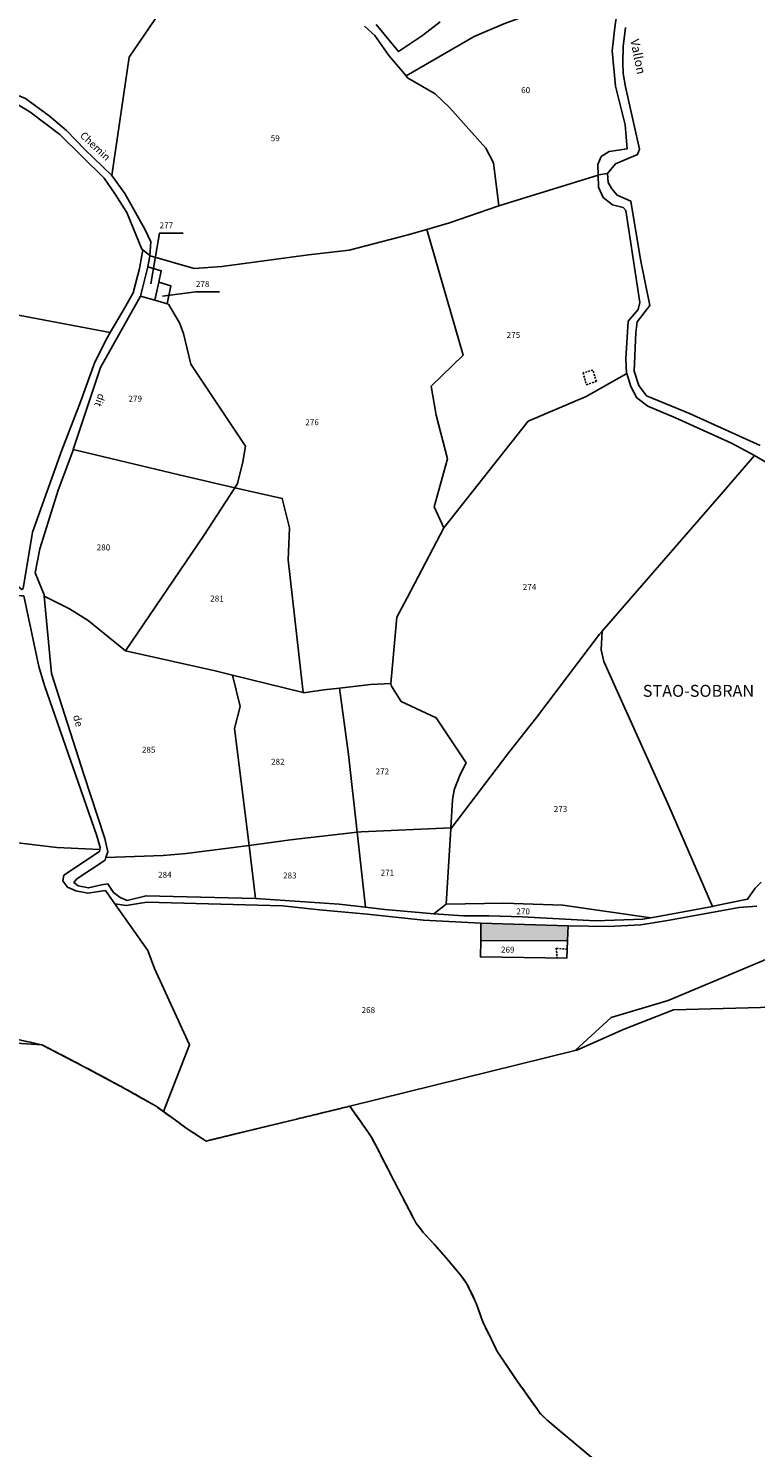
# Model space of a CAD drawing. Units: metres. Extents: x 1045703 to 1053463, y 6300808 to 6305684.
# Drawn here: x 1048557 to 1048801, y 6302003 to 6302479 of the extents above; entities that cross this region are included whole.
import ezdxf
from ezdxf.enums import TextEntityAlignment as Align

# ---------------------------------------------------------------- set-up
doc = ezdxf.new("R2010")
doc.units = ezdxf.units.M
doc.linetypes.add('TOPO1', pattern=[1, 0.6, -0.4])
doc.linetypes.add('TOPO2', pattern=[2.4, 2, -0.4])
for name, color, linetype in [('ig_cad_bati_dur', 152, 'CONTINUOUS'), ('ig_cad_bati_dur_hach', 24, 'CONTINUOUS'), ('ig_cad_detail_lineaire', 252, 'TOPO1'), ('ig_cad_divers_texte', 8, 'CONTINUOUS'), ('ig_cad_fleche_de_rattachement', 3, 'CONTINUOUS'), ('ig_cad_hydro', 140, 'CONTINUOUS'), ('ig_cad_lieudit', 7, 'ByLayer'), ('ig_cad_lieudit_texte', 210, 'CONTINUOUS'), ('ig_cad_nom_voie', 8, 'CONTINUOUS'), ('ig_cad_parcel', 3, 'CONTINUOUS'), ('ig_cad_parcel_num', 3, 'CONTINUOUS'), ('ig_cad_section', 20, 'TOPO2')]:
    doc.layers.add(name, color=color, linetype=linetype)
doc.styles.add('Times New Roman', font='times.ttf')

msp = doc.modelspace()

# ---------------------------------------------------------------- hatches: boundary and pattern name
at = {"layer": 'ig_cad_bati_dur_hach'}
msp.add_hatch(color=256, dxfattribs=at).paths.add_polyline_path([(1048709.08, 6302178.82), (1048709.02, 6302172.92), (1048738.18, 6302172.97), (1048738.38, 6302177.92)])

# ---------------------------------------------------------------- linework, layer by layer
at = {"layer": 'ig_cad_bati_dur'}
msp.add_lwpolyline([(1048709.08, 6302178.82), (1048709.02, 6302172.92), (1048738.18, 6302172.97), (1048738.38, 6302177.92)], close=True, dxfattribs=at)
at = {"layer": 'ig_cad_detail_lineaire'}
for points in [[(1048747.89, 6302360.79), (1048746.64, 6302364.61), (1048743.39, 6302363.63)], [(1048743.39, 6302363.63), (1048744.5, 6302359.67), (1048747.89, 6302360.79)], [(1048738.06, 6302170.08), (1048734.4, 6302170.38), (1048734.66, 6302167.16)]]:
    msp.add_lwpolyline(points, dxfattribs=at)
at = {"layer": 'ig_cad_fleche_de_rattachement'}
for points in [[(1048598.32, 6302393.53), (1048601.24, 6302410.58), (1048609.19, 6302410.54)], [(1048602.24, 6302389.41), (1048613.41, 6302390.89), (1048621.36, 6302390.84)]]:
    msp.add_lwpolyline(points, dxfattribs=at)
at = {"layer": 'ig_cad_hydro'}
for points in [[(1048754.19, 6302480.66), (1048753.11, 6302471.84), (1048754.28, 6302459.95), (1048757.54, 6302447.01), (1048758.24, 6302438.9), (1048752.14, 6302437.97), (1048749.42, 6302436.29), (1048748.29, 6302433.58), (1048748.44, 6302430.08), (1048748.55, 6302430.11), (1048751.63, 6302430.59), (1048754.29, 6302433.84), (1048761.65, 6302436.98), (1048762.3, 6302438.78), (1048757.68, 6302459.76), (1048756.89, 6302464.24), (1048756.73, 6302467.8), (1048756.87, 6302473.26), (1048757.59, 6302479.61)], [(1048802.79, 6302339.2), (1048779.17, 6302350), (1048764.72, 6302355.97), (1048762.13, 6302359.42), (1048760.53, 6302364.18), (1048761.08, 6302377.24), (1048761.56, 6302380.77), (1048765.85, 6302386.27), (1048762.67, 6302401.78), (1048759.39, 6302421.33), (1048754.88, 6302423.32), (1048753.02, 6302425.42), (1048751.84, 6302427.64), (1048751.63, 6302430.59), (1048748.55, 6302430.11), (1048748.44, 6302430.08), (1048748.62, 6302426.06), (1048750.18, 6302422.5), (1048753.23, 6302420.09), (1048756.88, 6302419.16), (1048757.7, 6302418.16), (1048762.46, 6302387.26), (1048761.92, 6302384.94), (1048758.54, 6302380.96), (1048757.79, 6302368.39), (1048758.01, 6302363.52), (1048758.03, 6302363.45), (1048759.45, 6302359.04), (1048761.42, 6302355.25), (1048765.11, 6302352.52), (1048774.43, 6302348.54), (1048793.26, 6302339.99), (1048800.88, 6302335.86), (1048812.57, 6302329.08)], [(1048549.73, 6302138.77), (1048561.69, 6302138), (1048552.65, 6302139.93)]]:
    msp.add_lwpolyline(points, dxfattribs=at)
at = {"layer": 'ig_cad_lieudit'}
for points in [[(1048552.64, 6302454.39), (1048557.63, 6302451.3), (1048567.78, 6302443.66), (1048582.62, 6302429.02), (1048586.33, 6302423.7), (1048590.21, 6302417.54), (1048595.26, 6302405.19), (1048595.55, 6302404.97), (1048597.91, 6302403.1), (1048598.09, 6302402.96), (1048612.87, 6302398.73), (1048622.14, 6302399.38), (1048651.21, 6302403.29), (1048664.85, 6302404.85), (1048684.23, 6302409.87), (1048690.9, 6302411.82), (1048698.57, 6302414.08), (1048714.72, 6302419.59), (1048715.09, 6302419.71), (1048748.44, 6302430.08), (1048748.55, 6302430.11), (1048751.63, 6302430.59), (1048754.29, 6302433.84), (1048761.65, 6302436.98), (1048762.3, 6302438.78), (1048757.68, 6302459.76), (1048756.89, 6302464.24), (1048756.73, 6302467.8), (1048756.87, 6302473.26), (1048757.59, 6302479.61)], [(1048757.59, 6302479.61), (1048756.87, 6302473.26), (1048756.73, 6302467.8), (1048756.89, 6302464.24), (1048757.68, 6302459.76), (1048762.3, 6302438.78), (1048761.65, 6302436.98), (1048754.29, 6302433.84), (1048751.63, 6302430.59), (1048751.84, 6302427.64), (1048753.02, 6302425.42), (1048754.88, 6302423.32), (1048759.39, 6302421.33), (1048762.67, 6302401.78), (1048765.85, 6302386.27), (1048761.56, 6302380.77), (1048761.08, 6302377.24), (1048760.53, 6302364.18), (1048762.13, 6302359.42), (1048764.72, 6302355.97), (1048779.17, 6302350), (1048802.79, 6302339.2)], [(1048802.79, 6302339.2), (1048779.17, 6302350), (1048764.72, 6302355.97), (1048762.13, 6302359.42), (1048760.53, 6302364.18), (1048761.08, 6302377.24), (1048761.56, 6302380.77), (1048765.85, 6302386.27), (1048762.67, 6302401.78), (1048759.39, 6302421.33), (1048754.88, 6302423.32), (1048753.02, 6302425.42), (1048751.84, 6302427.64), (1048751.63, 6302430.59), (1048748.55, 6302430.11), (1048748.44, 6302430.08), (1048715.09, 6302419.71), (1048714.72, 6302419.59), (1048698.57, 6302414.08), (1048690.9, 6302411.82), (1048684.23, 6302409.87), (1048664.85, 6302404.85), (1048651.21, 6302403.29), (1048622.14, 6302399.38), (1048612.87, 6302398.73), (1048598.09, 6302402.96), (1048597.91, 6302403.1), (1048595.55, 6302404.97), (1048595.26, 6302405.19), (1048590.21, 6302417.54), (1048586.33, 6302423.7), (1048582.62, 6302429.02), (1048567.78, 6302443.66), (1048557.63, 6302451.3), (1048552.64, 6302454.39)], [(1048749.57, 6301996.61), (1048741.86, 6302003.09), (1048731.18, 6302011.99), (1048729.04, 6302014.16), (1048727.83, 6302015.79), (1048721.39, 6302024.89), (1048714.49, 6302035.13), (1048712.66, 6302039), (1048709.72, 6302044.87), (1048707.66, 6302050.91), (1048707.22, 6302051.92), (1048704.52, 6302057.47), (1048702.63, 6302060.24), (1048696.63, 6302067.34), (1048693.36, 6302070.98), (1048689.86, 6302074.8), (1048687.3, 6302078.22), (1048686.41, 6302079.78), (1048679.94, 6302092.2), (1048674.34, 6302103.15), (1048672.44, 6302106.69), (1048670.92, 6302109.04), (1048665.1, 6302117.35), (1048616.81, 6302105.64), (1048610.46, 6302109.77), (1048606.59, 6302112.62), (1048602.49, 6302115.53), (1048600.07, 6302117.36), (1048598.89, 6302117.99), (1048589.46, 6302123.34), (1048575.49, 6302130.85), (1048561.69, 6302138), (1048552.65, 6302139.93)], [(1048552.65, 6302139.93), (1048561.69, 6302138), (1048575.49, 6302130.85), (1048589.46, 6302123.34), (1048598.89, 6302117.99), (1048600.07, 6302117.36), (1048602.49, 6302115.53), (1048606.59, 6302112.62), (1048610.46, 6302109.77), (1048616.81, 6302105.64), (1048665.1, 6302117.35), (1048670.92, 6302109.04), (1048672.44, 6302106.69), (1048674.34, 6302103.15), (1048679.94, 6302092.2), (1048686.41, 6302079.78), (1048687.3, 6302078.22), (1048689.86, 6302074.8), (1048693.36, 6302070.98), (1048696.63, 6302067.34), (1048702.63, 6302060.24), (1048704.52, 6302057.47), (1048707.22, 6302051.92), (1048707.66, 6302050.91), (1048709.72, 6302044.87), (1048712.66, 6302039), (1048714.49, 6302035.13), (1048721.39, 6302024.89), (1048727.83, 6302015.79), (1048729.04, 6302014.16), (1048731.18, 6302011.99), (1048741.86, 6302003.09), (1048749.57, 6301996.61)]]:
    msp.add_lwpolyline(points, dxfattribs=at)
at = {"layer": 'ig_cad_parcel'}
for points in [[(1048683.97, 6302463.37), (1048684.48, 6302462.76), (1048693.71, 6302457.36), (1048698.52, 6302452.81), (1048710.8, 6302439.15), (1048713.29, 6302434.24), (1048715.09, 6302419.71), (1048748.44, 6302430.08), (1048748.29, 6302433.58), (1048749.42, 6302436.29), (1048752.14, 6302437.97), (1048758.24, 6302438.9), (1048757.54, 6302447.01), (1048754.28, 6302459.95), (1048753.11, 6302471.84), (1048754.19, 6302480.66), (1048754.99, 6302485.3), (1048754.54, 6302487.16), (1048752.31, 6302488.6), (1048749.87, 6302489.74), (1048742.06, 6302488.59), (1048727.23, 6302484.72), (1048716.82, 6302480.84), (1048706.8, 6302476.66)], [(1048715.09, 6302419.71), (1048714.72, 6302419.59), (1048698.57, 6302414.08), (1048690.9, 6302411.82), (1048703.18, 6302369.65), (1048692.44, 6302359.2), (1048694.02, 6302349.39), (1048697.9, 6302334.79), (1048693.43, 6302318.62), (1048696.64, 6302311.61), (1048725.01, 6302347.46), (1048744.48, 6302355.66), (1048758.03, 6302363.45), (1048758.01, 6302363.52), (1048757.79, 6302368.39), (1048758.54, 6302380.96), (1048761.92, 6302384.94), (1048762.46, 6302387.26), (1048757.7, 6302418.16), (1048756.88, 6302419.16), (1048753.23, 6302420.09), (1048750.18, 6302422.5), (1048748.62, 6302426.06), (1048748.44, 6302430.08)], [(1048690.9, 6302411.82), (1048684.23, 6302409.87), (1048664.85, 6302404.85), (1048651.21, 6302403.29), (1048622.14, 6302399.38), (1048612.87, 6302398.73), (1048598.09, 6302402.96), (1048597.91, 6302403.1), (1048597.84, 6302402.12), (1048597.31, 6302399.34), (1048597.28, 6302399.25), (1048601.76, 6302397.95), (1048600.92, 6302394.06), (1048604.96, 6302392.89), (1048603.78, 6302386.83), (1048604.17, 6302386.72), (1048607.96, 6302380.41), (1048609.2, 6302376.89), (1048611.71, 6302366.61), (1048630.02, 6302338.98), (1048629.17, 6302333.78), (1048627.41, 6302326.46), (1048626.53, 6302325.09), (1048642.42, 6302321.47), (1048644.87, 6302311.65), (1048644.39, 6302300.91), (1048649.4, 6302256.25), (1048649.57, 6302256.2), (1048656.42, 6302257.17), (1048661.65, 6302257.79), (1048672.02, 6302258.99), (1048678.85, 6302259.35), (1048680.83, 6302281.56), (1048684.37, 6302288.13), (1048696.64, 6302311.61), (1048693.43, 6302318.62), (1048697.9, 6302334.79), (1048694.02, 6302349.39), (1048692.44, 6302359.2), (1048703.18, 6302369.65)], [(1048600.92, 6302394.06), (1048599.61, 6302388.03), (1048594.83, 6302389.42), (1048597.28, 6302399.25), (1048601.76, 6302397.95)], [(1048603.78, 6302386.83), (1048604.96, 6302392.89), (1048600.92, 6302394.06), (1048599.61, 6302388.03)], [(1048507.57, 6302392.38), (1048492.28, 6302319.63), (1048495.31, 6302318.4), (1048516.76, 6302310.26), (1048543.7, 6302300.24), (1048555.04, 6302290.87), (1048555.44, 6302291.27), (1048558.62, 6302310.2), (1048568.43, 6302337.73), (1048574.72, 6302353.92), (1048579.46, 6302367.2), (1048583.65, 6302375.43), (1048584.67, 6302377.21), (1048550.26, 6302383.65), (1048527.99, 6302387.14)], [(1048626.53, 6302325.09), (1048627.41, 6302326.46), (1048629.17, 6302333.78), (1048630.02, 6302338.98), (1048611.71, 6302366.61), (1048609.2, 6302376.89), (1048607.96, 6302380.41), (1048604.17, 6302386.72), (1048603.78, 6302386.83), (1048599.61, 6302388.03), (1048594.83, 6302389.42), (1048581.4, 6302365.43), (1048572.22, 6302337.86), (1048607.76, 6302329.36)], [(1048696.64, 6302311.61), (1048684.37, 6302288.13), (1048680.83, 6302281.56), (1048678.85, 6302259.35), (1048679.03, 6302258.43), (1048682.28, 6302253.24), (1048694.08, 6302247.8), (1048704.1, 6302232.73), (1048702.1, 6302228.79), (1048700.15, 6302223.66), (1048699.54, 6302220.19), (1048698.97, 6302210.89), (1048698.95, 6302210.47), (1048718.42, 6302236.2), (1048727.73, 6302247.88), (1048748.94, 6302275.89), (1048749.84, 6302276.93), (1048789.8, 6302322.86), (1048800.88, 6302335.86), (1048793.26, 6302339.99), (1048774.43, 6302348.54), (1048765.11, 6302352.52), (1048761.42, 6302355.25), (1048759.45, 6302359.04), (1048758.03, 6302363.45), (1048744.48, 6302355.66), (1048725.01, 6302347.46)], [(1048626.53, 6302325.09), (1048616.06, 6302308.98), (1048589.73, 6302270.25), (1048577.3, 6302280.51), (1048570.95, 6302284.41), (1048562.48, 6302288.6), (1048562.43, 6302289.13), (1048559.51, 6302296.51), (1048561.06, 6302304.6), (1048567.19, 6302324.26), (1048572.17, 6302337.69), (1048572.22, 6302337.86), (1048607.76, 6302329.36)], [(1048649.4, 6302256.25), (1048644.39, 6302300.91), (1048644.87, 6302311.65), (1048642.42, 6302321.47), (1048626.53, 6302325.09), (1048616.06, 6302308.98), (1048589.73, 6302270.25), (1048619.9, 6302263.53), (1048625.72, 6302262.09)], [(1048539.32, 6302214.38), (1048542.31, 6302213.78), (1048551.7, 6302206.05), (1048566.69, 6302204.28), (1048581.16, 6302203.57), (1048581.3, 6302204.27), (1048580.16, 6302208.19), (1048562.6, 6302258.69), (1048560.74, 6302265.02), (1048555.65, 6302288.71), (1048554.87, 6302288.79), (1048533.01, 6302289.92), (1048538.66, 6302271.87), (1048540.45, 6302263.35), (1048542.88, 6302252.68), (1048543.07, 6302246.92), (1048542.09, 6302229.23)], [(1048631.25, 6302204.94), (1048610.2, 6302202.21), (1048602.4, 6302201.58), (1048583.23, 6302200.93), (1048583.82, 6302202.8), (1048582.89, 6302207.26), (1048575.82, 6302228.71), (1048564.99, 6302262.69), (1048562.48, 6302288.6), (1048570.95, 6302284.41), (1048577.3, 6302280.51), (1048589.73, 6302270.25), (1048619.9, 6302263.53), (1048625.72, 6302262.09), (1048628.31, 6302251.54), (1048626.4, 6302244.2)], [(1048749.84, 6302276.93), (1048748.94, 6302275.89), (1048727.73, 6302247.88), (1048718.42, 6302236.2), (1048698.95, 6302210.47), (1048697.42, 6302185.2), (1048716.65, 6302185.58), (1048736.6, 6302184.86), (1048766.17, 6302180.66), (1048786.88, 6302184.47), (1048772.13, 6302218.21), (1048750.31, 6302266.72), (1048749.5, 6302270.68)], [(1048661.65, 6302257.79), (1048656.42, 6302257.17), (1048649.57, 6302256.2), (1048649.4, 6302256.25), (1048625.72, 6302262.09), (1048628.31, 6302251.54), (1048626.4, 6302244.2), (1048631.25, 6302204.94), (1048645.17, 6302206.76), (1048667.51, 6302209.36), (1048664.59, 6302235.46)], [(1048678.85, 6302259.35), (1048672.02, 6302258.99), (1048661.65, 6302257.79), (1048664.59, 6302235.46), (1048667.51, 6302209.36), (1048668.95, 6302209.53), (1048698.97, 6302210.89), (1048699.54, 6302220.19), (1048700.15, 6302223.66), (1048702.1, 6302228.79), (1048704.1, 6302232.73), (1048694.08, 6302247.8), (1048682.28, 6302253.24), (1048679.03, 6302258.43)], [(1048670.34, 6302184.19), (1048667.51, 6302209.36), (1048645.17, 6302206.76), (1048631.25, 6302204.94), (1048633.46, 6302187.1), (1048661.46, 6302185.22)], [(1048698.95, 6302210.47), (1048697.42, 6302185.2), (1048693.34, 6302182.01), (1048689.56, 6302182.27), (1048676.84, 6302183.44), (1048670.34, 6302184.19), (1048667.51, 6302209.36), (1048668.95, 6302209.53), (1048698.97, 6302210.89)], [(1048633.46, 6302187.1), (1048631.25, 6302204.94), (1048610.2, 6302202.21), (1048602.4, 6302201.58), (1048583.23, 6302200.93), (1048582.94, 6302199.99), (1048573.44, 6302193.71), (1048572.47, 6302192.52), (1048573.87, 6302191.34), (1048577.39, 6302190.67), (1048581.77, 6302191.7), (1048583.89, 6302192.01), (1048585.74, 6302189.16), (1048587.97, 6302187.47), (1048590.38, 6302186.49), (1048596.68, 6302188.05), (1048633.38, 6302187.11)], [(1048766.17, 6302180.66), (1048763.49, 6302180.18), (1048747.57, 6302179.63), (1048722.9, 6302180.9), (1048711.74, 6302181.28), (1048703.2, 6302181.33), (1048693.34, 6302182.01), (1048697.42, 6302185.2), (1048716.65, 6302185.58), (1048736.6, 6302184.86)], [(1048709.08, 6302178.82), (1048709.02, 6302172.92), (1048708.95, 6302167.47), (1048737.95, 6302167.12), (1048738.18, 6302172.97), (1048738.38, 6302177.92)], [(1049012.56, 6302156.05), (1049012.53, 6302156.05), (1048978.55, 6302154.93), (1048961.4, 6302154.84), (1048900.31, 6302153.52), (1048878.11, 6302153.19), (1048823.84, 6302151.08), (1048773.7, 6302149.69), (1048757.16, 6302143.18), (1048741.25, 6302136.22), (1048740.79, 6302136.1), (1048752.83, 6302147.14), (1048771.94, 6302152.82), (1048808.26, 6302168.04), (1048808.38, 6302168.09), (1048839.98, 6302162.26), (1048859.47, 6302159.08), (1048878.65, 6302157.26), (1048913.36, 6302159.24), (1048961.05, 6302160.84), (1048971.84, 6302163.41), (1048987.55, 6302166.32), (1049013.54, 6302167.4)]]:
    msp.add_lwpolyline(points, close=True, dxfattribs=at)
for points in [[(1048462.09, 6302482.57), (1048474.01, 6302479.16), (1048486.49, 6302477.36), (1048502.89, 6302475.23), (1048513.98, 6302474.08), (1048525.12, 6302471.71), (1048529.25, 6302470.07), (1048542.49, 6302460.48), (1048552.03, 6302457.47), (1048556.17, 6302455.83), (1048564.18, 6302449.97), (1048569.93, 6302445.08), (1048576.09, 6302438.68), (1048585.25, 6302429.92), (1048591, 6302469.68), (1048602.71, 6302486.97)], [(1048602.71, 6302486.97), (1048591, 6302469.68), (1048585.25, 6302429.92), (1048589.58, 6302423.91), (1048596.27, 6302411.88), (1048598.28, 6302407.69), (1048597.91, 6302403.1), (1048598.09, 6302402.96), (1048612.87, 6302398.73), (1048622.14, 6302399.38), (1048651.21, 6302403.29), (1048664.85, 6302404.85), (1048684.23, 6302409.87), (1048690.9, 6302411.82), (1048698.57, 6302414.08), (1048714.72, 6302419.59), (1048715.09, 6302419.71), (1048713.29, 6302434.24), (1048710.8, 6302439.15), (1048698.52, 6302452.81), (1048693.71, 6302457.36), (1048684.48, 6302462.76), (1048683.97, 6302463.37), (1048678.22, 6302470.29), (1048673.52, 6302477.01), (1048670.07, 6302480.04)], [(1048670.07, 6302480.04), (1048673.52, 6302477.01), (1048678.22, 6302470.29), (1048683.97, 6302463.37), (1048706.8, 6302476.66), (1048716.82, 6302480.84)], [(1048695.44, 6302481.55), (1048689.52, 6302476.92), (1048681.47, 6302471.56), (1048673.92, 6302480.65)], [(1048673.92, 6302480.65), (1048681.47, 6302471.56), (1048689.52, 6302476.92), (1048695.44, 6302481.55)], [(1048757.59, 6302479.61), (1048756.87, 6302473.26), (1048756.73, 6302467.8), (1048756.89, 6302464.24), (1048757.68, 6302459.76), (1048762.3, 6302438.78), (1048761.65, 6302436.98), (1048754.29, 6302433.84), (1048751.63, 6302430.59), (1048751.84, 6302427.64), (1048753.02, 6302425.42), (1048754.88, 6302423.32), (1048759.39, 6302421.33), (1048762.67, 6302401.78), (1048765.85, 6302386.27), (1048761.56, 6302380.77), (1048761.08, 6302377.24), (1048760.53, 6302364.18), (1048762.13, 6302359.42), (1048764.72, 6302355.97), (1048779.17, 6302350), (1048802.79, 6302339.2)], [(1048550.26, 6302383.65), (1048584.67, 6302377.21), (1048589.8, 6302385.96), (1048592.31, 6302390.55), (1048594.5, 6302398.71), (1048595.55, 6302404.97), (1048595.26, 6302405.19), (1048590.21, 6302417.54), (1048586.33, 6302423.7), (1048582.62, 6302429.02), (1048567.78, 6302443.66), (1048557.63, 6302451.3), (1048552.64, 6302454.39)], [(1048812.57, 6302329.08), (1048800.88, 6302335.86), (1048789.8, 6302322.86), (1048749.84, 6302276.93), (1048749.5, 6302270.68), (1048750.31, 6302266.72), (1048772.13, 6302218.21), (1048786.88, 6302184.47), (1048787.04, 6302184.5), (1048798.61, 6302186.87), (1048801.18, 6302190.6), (1048803.18, 6302192.64)], [(1048552.65, 6302139.93), (1048561.69, 6302138), (1048575.49, 6302130.85), (1048589.46, 6302123.34), (1048598.89, 6302117.99), (1048600.07, 6302117.36), (1048602.49, 6302115.53), (1048611.26, 6302137.95), (1048599.5, 6302163.63), (1048597.26, 6302169.59), (1048586.18, 6302185.37), (1048583.05, 6302189.84), (1048577.17, 6302188.91), (1048573.1, 6302189.65), (1048570.28, 6302190.9), (1048568.76, 6302193), (1048569.09, 6302194.93), (1048581.04, 6302202.95), (1048581.16, 6302203.57), (1048566.69, 6302204.28), (1048551.7, 6302206.05)], [(1048808.26, 6302168.04), (1048771.94, 6302152.82), (1048752.83, 6302147.14), (1048740.79, 6302136.1), (1048665.1, 6302117.35), (1048616.81, 6302105.64), (1048610.46, 6302109.77), (1048606.59, 6302112.62), (1048602.49, 6302115.53), (1048611.26, 6302137.95), (1048599.5, 6302163.63), (1048597.26, 6302169.59), (1048586.18, 6302185.37), (1048590.02, 6302184.72), (1048596.97, 6302185.91), (1048642.51, 6302184.62), (1048654.86, 6302183.32), (1048670.93, 6302181.82), (1048689.82, 6302179.78), (1048709.08, 6302178.82), (1048709.02, 6302172.92), (1048708.95, 6302167.47), (1048737.95, 6302167.12), (1048738.18, 6302172.97), (1048738.38, 6302177.92), (1048738.55, 6302177.91), (1048751.83, 6302177.7), (1048762.83, 6302178.31), (1048771.71, 6302179.67), (1048795.74, 6302184.05), (1048801.73, 6302184.55)], [(1048749.57, 6301996.61), (1048741.86, 6302003.09), (1048731.18, 6302011.99), (1048729.04, 6302014.16), (1048727.83, 6302015.79), (1048721.39, 6302024.89), (1048714.49, 6302035.13), (1048712.66, 6302039), (1048709.72, 6302044.87), (1048707.66, 6302050.91), (1048707.22, 6302051.92), (1048704.52, 6302057.47), (1048702.63, 6302060.24), (1048696.63, 6302067.34), (1048693.36, 6302070.98), (1048689.86, 6302074.8), (1048687.3, 6302078.22), (1048686.41, 6302079.78), (1048679.94, 6302092.2), (1048674.34, 6302103.15), (1048672.44, 6302106.69), (1048670.92, 6302109.04), (1048665.1, 6302117.35), (1048740.79, 6302136.1), (1048741.25, 6302136.22), (1048757.16, 6302143.18), (1048773.7, 6302149.69), (1048823.84, 6302151.08)], [(1048549.73, 6302138.77), (1048561.69, 6302138), (1048575.49, 6302130.85), (1048589.46, 6302123.34), (1048598.89, 6302117.99), (1048600.07, 6302117.36), (1048602.49, 6302115.53), (1048606.59, 6302112.62), (1048610.46, 6302109.77), (1048616.81, 6302105.64), (1048665.1, 6302117.35), (1048670.92, 6302109.04), (1048672.44, 6302106.69), (1048674.34, 6302103.15), (1048679.94, 6302092.2), (1048686.41, 6302079.78), (1048687.3, 6302078.22), (1048689.86, 6302074.8), (1048693.36, 6302070.98), (1048696.63, 6302067.34), (1048702.63, 6302060.24), (1048704.52, 6302057.47), (1048707.22, 6302051.92), (1048707.66, 6302050.91), (1048709.72, 6302044.87), (1048712.66, 6302039), (1048714.49, 6302035.13), (1048721.39, 6302024.89), (1048727.83, 6302015.79), (1048729.04, 6302014.16), (1048731.18, 6302011.99), (1048741.86, 6302003.09), (1048749.57, 6301996.61)]]:
    msp.add_lwpolyline(points, dxfattribs=at)
at = {"layer": 'ig_cad_section'}
for points in [[(1048749.57, 6301996.61), (1048741.86, 6302003.09), (1048731.18, 6302011.99), (1048729.04, 6302014.16), (1048727.83, 6302015.79), (1048721.39, 6302024.89), (1048714.49, 6302035.13), (1048712.66, 6302039), (1048709.72, 6302044.87), (1048707.66, 6302050.91), (1048707.22, 6302051.92), (1048704.52, 6302057.47), (1048702.63, 6302060.24), (1048696.63, 6302067.34), (1048693.36, 6302070.98), (1048689.86, 6302074.8), (1048687.3, 6302078.22), (1048686.41, 6302079.78), (1048679.94, 6302092.2), (1048674.34, 6302103.15), (1048672.44, 6302106.69), (1048670.92, 6302109.04), (1048665.1, 6302117.35), (1048616.81, 6302105.64), (1048610.46, 6302109.77), (1048606.59, 6302112.62), (1048602.49, 6302115.53), (1048600.07, 6302117.36), (1048598.89, 6302117.99), (1048589.46, 6302123.34), (1048575.49, 6302130.85), (1048561.69, 6302138), (1048552.65, 6302139.93)], [(1048552.65, 6302139.93), (1048561.69, 6302138), (1048575.49, 6302130.85), (1048589.46, 6302123.34), (1048598.89, 6302117.99), (1048600.07, 6302117.36), (1048602.49, 6302115.53), (1048606.59, 6302112.62), (1048610.46, 6302109.77), (1048616.81, 6302105.64), (1048665.1, 6302117.35), (1048670.92, 6302109.04), (1048672.44, 6302106.69), (1048674.34, 6302103.15), (1048679.94, 6302092.2), (1048686.41, 6302079.78), (1048687.3, 6302078.22), (1048689.86, 6302074.8), (1048693.36, 6302070.98), (1048696.63, 6302067.34), (1048702.63, 6302060.24), (1048704.52, 6302057.47), (1048707.22, 6302051.92), (1048707.66, 6302050.91), (1048709.72, 6302044.87), (1048712.66, 6302039), (1048714.49, 6302035.13), (1048721.39, 6302024.89), (1048727.83, 6302015.79), (1048729.04, 6302014.16), (1048731.18, 6302011.99), (1048741.86, 6302003.09), (1048749.57, 6301996.61)]]:
    msp.add_lwpolyline(points, dxfattribs=at)

# ---------------------------------------------------------------- texts
at = {"layer": 'ig_cad_divers_texte', "style": 'Times New Roman'}
msp.add_text('Vallon', height=3, rotation=281.2, dxfattribs=at).set_placement((1048758.31, 6302475.28), align=Align.BOTTOM_LEFT)
at = {"layer": 'ig_cad_lieudit_texte', "style": 'Times New Roman'}
msp.add_text('STAO-SOBRAN', height=4, dxfattribs=at).set_placement((1048763.43, 6302253.6), align=Align.BOTTOM_LEFT)
at = {"layer": 'ig_cad_nom_voie', "style": 'Times New Roman'}
for s, rotation, p in [('Chemin', 316.8, (1048573.76, 6302442.52)), ('dit', 249.7, (1048580.05, 6302357.17)), ('de', 285.5, (1048571.4, 6302248.19))]:
    msp.add_text(s, height=2.5, rotation=rotation, dxfattribs=at).set_placement(p, align=Align.BOTTOM_LEFT)
at = {"layer": 'ig_cad_parcel_num', "style": 'Times New Roman'}
for s, p in [('60', (1048722.59, 6302456.99)), ('59', (1048638.53, 6302440.84)), ('277', (1048601.24, 6302411.58)), ('278', (1048613.41, 6302391.89)), ('275', (1048717.75, 6302374.76)), ('279', (1048590.79, 6302353.35)), ('276', (1048650.16, 6302345.45)), ('280', (1048580.12, 6302303.42)), ('274', (1048723.15, 6302290.1)), ('281', (1048618.21, 6302286.23)), ('285', (1048595.29, 6302235.45)), ('282', (1048638.65, 6302231.42)), ('272', (1048673.75, 6302228.15)), ('273', (1048733.55, 6302215.55)), ('284', (1048600.71, 6302193.45)), ('283', (1048642.67, 6302193.21)), ('271', (1048675.45, 6302194.18)), ('270', (1048721.01, 6302181.15)), ('269', (1048715.84, 6302168.31)), ('268', (1048669.04, 6302148.02))]:
    msp.add_text(s, height=2, dxfattribs=at).set_placement(p, align=Align.BOTTOM_LEFT)

doc.saveas('drawing.dxf')
